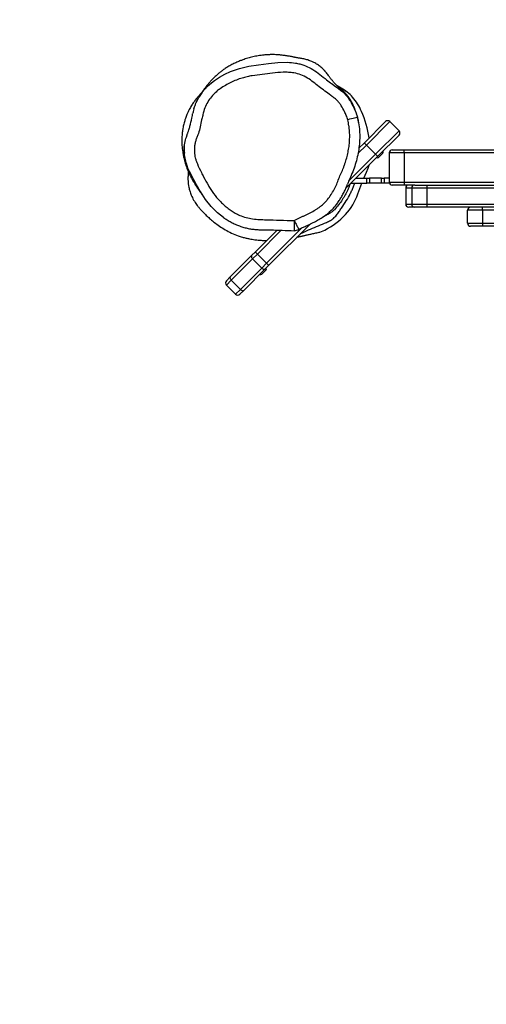
# Model space of a CAD drawing. Units: millimetres. Extents: x -4534 to 431552, y -3372 to 3508.
# Drawn here: x -759 to -295, y 1013 to 1993 of the extents above; entities that cross this region are included whole.
import ezdxf

# ---------------------------------------------------------------- set-up
doc = ezdxf.new("R2010")
doc.units = ezdxf.units.MM
doc.layers.add('Opvangzone', color=7, linetype='Continuous', true_color=0x00a19a)
doc.layers.add('Toestel 2D', color=7, linetype='Continuous', lineweight=20)

# ---------------------------------------------------------------- blocks, each defined once
blk = doc.blocks.new('rb13403')
at = {"color": 7, "linetype": 'Continuous', "lineweight": 25}
for p, q in [((1735.782, 194.102), (1735.363, 194.345)), ((1738.092, 188.679), (1740.191, 190.779)), ((1740.616, 190.779), (1738.283, 188.446)), ((1740.616, 190.779), (1741.535, 189.859)), ((1739.203, 187.527), (1741.535, 189.859)), ((1741.535, 189.435), (1739.436, 187.336)), ((1737.532, 188.119), (1738.092, 188.679)), ((1739.203, 187.527), (1738.283, 188.446)), ((1739.436, 187.336), (1736.24, 184.14)), ((1739.506, 187.222), (1739.723, 187.439)), ((1739.723, 187.439), (1739.93, 187.646)), ((1740.554, 187.662), (1740.554, 184.762)), ((1742.054, 187.962), (1817.411, 187.962)), ((1742.054, 187.662), (1742.054, 184.762)), ((1817.554, 187.662), (1742.054, 187.662)), ((1738.045, 185.162), (1738.302, 185.755)), ((1736.761, 184.662), (1738.32, 184.662)), ((1737.261, 185.162), (1738.32, 185.162)), ((1737.43, 183.575), (1737.83, 184.662)), ((1738.32, 184.662), (1738.32, 185.162)), ((1738.607, 185.162), (1738.607, 184.662)), ((1739.777, 185.162), (1738.607, 185.162)), ((1739.777, 184.662), (1738.607, 184.662)), ((1739.777, 184.662), (1739.777, 185.162)), ((1740.063, 185.162), (1740.063, 184.662)), ((1740.554, 185.162), (1740.063, 185.162)), ((1740.571, 184.662), (1740.063, 184.662)), ((1742.054, 184.762), (1817.554, 184.762)), ((1743.094, 184.462), (1742.054, 184.462)), ((1744.294, 184.462), (1752.477, 184.462)), ((1742.202, 184.162), (1742.202, 182.562)), ((1742.204, 184.162), (1742.204, 182.562)), ((1742.794, 184.162), (1742.794, 182.562)), ((1752.477, 184.162), (1744.294, 184.162)), ((1744.294, 184.162), (1744.294, 182.562)), ((1742.504, 182.262), (1742.502, 182.262)), ((1744.294, 182.562), (1752.477, 182.562)), ((1752.477, 182.262), (1744.294, 182.262)), ((1748.354, 180.662), (1748.354, 181.962)), ((1749.854, 181.962), (1749.854, 180.662)), ((1808.854, 181.962), (1749.854, 181.962)), ((1732.683, 180.584), (1728.59, 176.49)), ((1749.854, 180.662), (1808.854, 180.662)), ((1808.854, 180.362), (1749.854, 180.362)), ((1727.246, 177.833), (1729.397, 179.984)), ((1724.738, 175.325), (1726.868, 177.455)), ((1726.868, 177.455), (1727.246, 177.833)), ((1727.437, 177.6), (1726.965, 177.127)), ((1727.437, 177.6), (1728.356, 176.681)), ((1726.965, 177.127), (1724.835, 174.998)), ((1727.884, 176.208), (1726.965, 177.127)), ((1727.884, 176.208), (1728.356, 176.681)), ((1728.59, 176.49), (1728.212, 176.112)), ((1725.754, 174.079), (1727.884, 176.208)), ((1728.212, 176.112), (1726.082, 173.982)), ((1727.874, 175.59), (1728.298, 176.014)), ((1724.352, 174.939), (1724.738, 175.325)), ((1724.835, 174.998), (1724.352, 174.515)), ((1725.272, 173.596), (1724.352, 174.515)), ((1724.835, 174.998), (1725.754, 174.079)), ((1725.272, 173.596), (1725.754, 174.079)), ((1726.082, 173.982), (1725.696, 173.596))]:
    blk.add_line(p, q, dxfattribs=at)
at = {"color": 8, "linetype": 'Continuous', "lineweight": 25}
for p, q in [((1738.283, 188.446), (1737.449, 187.612)), ((1736.51, 184.835), (1739.203, 187.527)), ((1742.204, 184.162), (1742.202, 184.162)), ((1742.202, 182.562), (1742.204, 182.562)), ((1729.805, 179.968), (1727.437, 177.6)), ((1728.356, 176.681), (1731.904, 180.228))]:
    blk.add_line(p, q, dxfattribs=at)
at = {"color": 8, "linetype": 'Continuous', "lineweight": 25, "flags": 128}
for points in [[(1722.45, 194.263), (1722.71, 194.51), (1723.179, 194.878), (1723.681, 195.202), (1724.217, 195.497), (1724.773, 195.754), (1725.669, 196.073), (1726.595, 196.293), (1727.562, 196.438), (1728.534, 196.554), (1729.48, 196.651), (1730.434, 196.683), (1730.434, 196.683), (1730.434, 196.683)], [(1720.377, 189.23), (1720.492, 189.584), (1720.492, 189.584), (1720.492, 189.584)], [(1742.794, 184.162), (1742.749, 184.162), (1742.603, 184.162), (1742.421, 184.162), (1742.204, 184.162)], [(1744.294, 184.162), (1744.056, 184.162), (1743.824, 184.162), (1743.603, 184.162), (1743.401, 184.162), (1743.221, 184.162), (1743.068, 184.162), (1742.946, 184.162), (1742.859, 184.162), (1742.808, 184.162), (1742.794, 184.162)], [(1742.204, 182.562), (1742.421, 182.562), (1742.603, 182.562), (1742.749, 182.562), (1742.794, 182.562)], [(1742.794, 182.562), (1742.808, 182.562), (1742.859, 182.562), (1742.946, 182.562), (1743.068, 182.562), (1743.221, 182.562), (1743.401, 182.562), (1743.603, 182.562), (1743.824, 182.562), (1744.056, 182.562), (1744.294, 182.562)]]:
    blk.add_lwpolyline(points, dxfattribs=at)
at = {"color": 7, "linetype": 'Continuous', "lineweight": 25, "flags": 128}
for points in [[(1737.395, 191.21), (1737.376, 191.205), (1737.32, 191.19), (1737.23, 191.167), (1737.11, 191.135), (1736.964, 191.096), (1736.797, 191.052), (1736.616, 191.005), (1736.428, 190.955)], [(1742.054, 187.662), (1741.82, 187.662), (1741.591, 187.662), (1741.373, 187.662), (1741.173, 187.662), (1740.994, 187.662), (1740.841, 187.662), (1740.718, 187.662), (1740.628, 187.662), (1740.573, 187.662), (1740.554, 187.662)], [(1740.854, 187.962), (1740.872, 187.962), (1740.927, 187.962), (1741.015, 187.962), (1741.135, 187.962), (1741.283, 187.962), (1741.454, 187.962), (1741.644, 187.962), (1741.846, 187.962), (1742.054, 187.962)], [(1742.054, 187.662), (1742.054, 187.72), (1742.054, 187.776), (1742.054, 187.828), (1742.054, 187.874), (1742.054, 187.911), (1742.054, 187.939), (1742.054, 187.956), (1742.054, 187.962)], [(1738.302, 185.755), (1738.453, 186.128), (1738.548, 186.448)], [(1738.32, 185.162), (1738.358, 185.162), (1738.396, 185.162), (1738.434, 185.162), (1738.47, 185.162), (1738.506, 185.162), (1738.541, 185.162), (1738.575, 185.162), (1738.607, 185.162)], [(1738.607, 184.662), (1738.575, 184.662), (1738.541, 184.662), (1738.506, 184.662), (1738.47, 184.662), (1738.434, 184.662), (1738.396, 184.662), (1738.358, 184.662), (1738.32, 184.662)], [(1739.777, 185.162), (1739.809, 185.162), (1739.842, 185.162), (1739.877, 185.162), (1739.913, 185.162), (1739.95, 185.162), (1739.987, 185.162), (1740.025, 185.162), (1740.063, 185.162)], [(1740.063, 184.662), (1740.025, 184.662), (1739.987, 184.662), (1739.95, 184.662), (1739.913, 184.662), (1739.877, 184.662), (1739.842, 184.662), (1739.809, 184.662), (1739.777, 184.662)], [(1740.554, 184.762), (1740.573, 184.762), (1740.628, 184.762), (1740.718, 184.762), (1740.841, 184.762), (1740.994, 184.762), (1741.173, 184.762), (1741.373, 184.762), (1741.591, 184.762), (1741.82, 184.762), (1742.054, 184.762)], [(1742.054, 184.462), (1741.846, 184.462), (1741.644, 184.462), (1741.454, 184.462), (1741.283, 184.462), (1741.135, 184.462), (1741.015, 184.462), (1740.927, 184.462), (1740.872, 184.462), (1740.854, 184.462)], [(1742.054, 184.762), (1742.054, 184.703), (1742.054, 184.647), (1742.054, 184.595), (1742.054, 184.549), (1742.054, 184.512), (1742.054, 184.484), (1742.054, 184.467), (1742.054, 184.462)], [(1743.094, 184.462), (1743.108, 184.462), (1743.159, 184.462), (1743.245, 184.462), (1743.364, 184.462), (1743.513, 184.462), (1743.686, 184.462), (1743.877, 184.462), (1744.082, 184.462), (1744.294, 184.462)], [(1744.294, 184.462), (1744.294, 184.456), (1744.294, 184.439), (1744.294, 184.411), (1744.294, 184.374), (1744.294, 184.328), (1744.294, 184.276), (1744.294, 184.22), (1744.294, 184.162)], [(1724.07, 181.242), (1723.487, 181.701), (1722.847, 182.337), (1722.277, 183.033), (1721.766, 183.808), (1721.766, 183.808), (1721.766, 183.808)], [(1743.094, 182.262), (1743.049, 182.262), (1742.902, 182.262), (1742.721, 182.262), (1742.504, 182.262)], [(1744.294, 182.262), (1744.082, 182.262), (1743.877, 182.262), (1743.686, 182.262), (1743.513, 182.262), (1743.364, 182.262), (1743.245, 182.262), (1743.159, 182.262), (1743.108, 182.262), (1743.094, 182.262)], [(1744.294, 182.562), (1744.294, 182.503), (1744.294, 182.447), (1744.294, 182.395), (1744.294, 182.349), (1744.294, 182.312), (1744.294, 182.284), (1744.294, 182.267), (1744.294, 182.262)], [(1749.854, 181.962), (1749.854, 182.02), (1749.854, 182.076), (1749.854, 182.128), (1749.854, 182.174), (1749.854, 182.211), (1749.854, 182.239), (1749.854, 182.256), (1749.854, 182.262)], [(1749.854, 181.962), (1749.619, 181.962), (1749.391, 181.962), (1749.173, 181.962), (1748.972, 181.962), (1748.793, 181.962), (1748.641, 181.962), (1748.518, 181.962), (1748.427, 181.962), (1748.372, 181.962), (1748.354, 181.962)], [(1748.354, 180.662), (1748.372, 180.662), (1748.427, 180.662), (1748.518, 180.662), (1748.641, 180.662), (1748.793, 180.662), (1748.972, 180.662), (1749.173, 180.662), (1749.391, 180.662), (1749.619, 180.662), (1749.854, 180.662)], [(1749.854, 180.362), (1749.646, 180.362), (1749.444, 180.362), (1749.254, 180.362), (1749.083, 180.362), (1748.935, 180.362), (1748.815, 180.362), (1748.726, 180.362), (1748.672, 180.362), (1748.654, 180.362)], [(1749.854, 180.662), (1749.854, 180.603), (1749.854, 180.547), (1749.854, 180.495), (1749.854, 180.449), (1749.854, 180.412), (1749.854, 180.384), (1749.854, 180.367), (1749.854, 180.362)], [(1733.588, 179.781), (1733.654, 179.791), (1734.137, 179.973)], [(1726.868, 177.455), (1726.85, 177.429), (1726.84, 177.395), (1726.84, 177.355), (1726.848, 177.311), (1726.866, 177.265), (1726.892, 177.217), (1726.925, 177.171), (1726.965, 177.127)], [(1727.884, 176.208), (1727.927, 176.169), (1727.974, 176.136), (1728.021, 176.11), (1728.068, 176.092), (1728.112, 176.083), (1728.151, 176.084), (1728.185, 176.093), (1728.212, 176.112)], [(1724.738, 175.325), (1724.72, 175.299), (1724.71, 175.265), (1724.71, 175.226), (1724.719, 175.182), (1724.737, 175.135), (1724.763, 175.088), (1724.796, 175.041), (1724.835, 174.998)], [(1725.754, 174.079), (1725.798, 174.039), (1725.844, 174.006), (1725.891, 173.98), (1725.938, 173.962), (1725.982, 173.954), (1726.021, 173.954), (1726.055, 173.964), (1726.082, 173.982)]]:
    blk.add_lwpolyline(points, dxfattribs=at)
at = {"color": 7, "linetype": 'Continuous', "lineweight": 25}
for centre, radius, start, end in [((1733.865, 190.534), 4.05, 41.21118, 61.75406), ((1732.85, 189.645), 5.399, 23.4671, 41.21144), ((1728.185, 187.607), 10.49, 8.4507, 23.53136), ((1740.404, 190.566), 0.3, 45, 135), ((1741.323, 189.647), 0.3, 315, 45), ((1738.78, 189.048), 0.78, 208.16994, 230.46517), ((1739.804, 188.023), 0.78, 219.53483, 241.83006), ((1739.357, 187.514), 0.328, 258.67964, 297), ((1739.638, 187.795), 0.328, 333, 11.32036), ((1740.854, 187.662), 0.3, 90, 180), ((1740.854, 184.762), 0.3, 180, 270), ((1742.502, 184.162), 0.3, 90, 180), ((1742.504, 184.162), 0.3, 90.03368, 180.03362), ((1743.094, 184.162), 0.3, 90, 180), ((1732.095, 185.37), 5.63, 317.10479, 341.40173), ((1742.502, 182.562), 0.3, 180, 270), ((1742.504, 182.561), 0.3, 179.96625, 269.9663), ((1743.094, 182.562), 0.3, 180, 270), ((1748.654, 181.962), 0.3, 90, 180), ((1730.817, 186.555), 7.372, 296.7679, 317.11837), ((1748.654, 180.662), 0.3, 180, 270), ((1727.933, 178.201), 0.78, 208.17, 230.46497), ((1728.958, 177.177), 0.78, 219.53503, 241.83), ((1727.725, 175.882), 0.328, 258.67964, 297), ((1728.006, 176.163), 0.328, 333, 11.32036), ((1724.564, 174.727), 0.3, 135, 225), ((1725.484, 173.808), 0.3, 225, 315)]:
    blk.add_arc(centre, radius, start, end, dxfattribs=at)
for points, knots in [([(1737.504, 190.691), (1737.495, 190.747), (1737.466, 190.922), (1737.404, 191.206), (1737.335, 191.468), (1737.273, 191.667), (1737.214, 191.841), (1737.155, 191.998), (1737.103, 192.127), (1737.057, 192.234), (1737.022, 192.314), (1736.983, 192.398), (1736.931, 192.507), (1736.868, 192.632), (1736.784, 192.787), (1736.673, 192.978), (1736.546, 193.169), (1736.423, 193.332), (1736.314, 193.464), (1736.221, 193.568), (1736.098, 193.697), (1735.952, 193.835), (1735.789, 193.971), (1735.662, 194.077), (1735.591, 194.139), (1735.533, 194.189), (1735.468, 194.246), (1735.402, 194.307), (1735.335, 194.371), (1735.267, 194.439), (1735.199, 194.511), (1735.131, 194.584), (1735.057, 194.669), (1734.983, 194.756), (1734.907, 194.848), (1734.837, 194.936), (1734.735, 195.065), (1734.593, 195.251), (1734.443, 195.45), (1734.341, 195.59), (1734.252, 195.703), (1734.191, 195.775), (1734.146, 195.827), (1734.097, 195.88), (1734.026, 195.956), (1733.909, 196.072), (1733.77, 196.196), (1733.595, 196.334), (1733.419, 196.457), (1733.24, 196.567), (1733.072, 196.659), (1732.886, 196.749), (1732.685, 196.832), (1732.48, 196.905), (1732.27, 196.966), (1732.061, 197.016), (1731.864, 197.049), (1731.686, 197.078), (1731.532, 197.105), (1731.402, 197.128), (1731.294, 197.147), (1731.208, 197.164), (1731.144, 197.176), (1731.038, 197.197), (1730.903, 197.223), (1730.734, 197.255), (1730.563, 197.286), (1730.407, 197.312), (1730.288, 197.33), (1730.168, 197.348), (1730.069, 197.361), (1729.966, 197.374), (1729.818, 197.392), (1729.64, 197.41), (1729.462, 197.426), (1729.181, 197.442), (1728.84, 197.445), (1728.452, 197.43), (1728.023, 197.396), (1727.533, 197.331), (1726.991, 197.225), (1726.475, 197.09), (1726.051, 196.951), (1725.721, 196.827), (1725.485, 196.729), (1725.278, 196.636), (1725.081, 196.542), (1724.872, 196.436), (1724.683, 196.333), (1724.501, 196.227), (1724.331, 196.12), (1724.162, 196.007), (1724.008, 195.898), (1723.868, 195.793), (1723.739, 195.693), (1723.557, 195.545), (1723.321, 195.34), (1723.062, 195.09), (1722.833, 194.851), (1722.63, 194.624), (1722.483, 194.447), (1722.387, 194.327), (1722.332, 194.257), (1722.271, 194.177), (1722.197, 194.079), (1722.109, 193.957), (1722.008, 193.813), (1721.895, 193.644), (1721.771, 193.449), (1721.673, 193.29), (1721.619, 193.194), (1721.607, 193.173)], [0, 0, 0, 0, 0.010894, 0.034186, 0.054746, 0.072719, 0.088254, 0.101401, 0.1122, 0.117434, 0.121901, 0.125834, 0.128965, 0.132407, 0.13631, 0.140785, 0.146325, 0.150704, 0.154054, 0.157648, 0.161143, 0.168451, 0.176326, 0.184734, 0.193818, 0.204522, 0.217351, 0.23231, 0.249402, 0.26653, 0.285375, 0.305253, 0.323743, 0.340634, 0.355668, 0.369163, 0.382156, 0.39618, 0.404685, 0.413575, 0.417347, 0.418881, 0.420266, 0.421601, 0.422997, 0.42632, 0.43254, 0.438722, 0.444808, 0.451874, 0.458792, 0.465816, 0.471849, 0.477011, 0.48149, 0.485554, 0.489316, 0.49294, 0.49671, 0.500895, 0.505687, 0.511214, 0.517345, 0.523356, 0.52926, 0.535167, 0.541212, 0.54434, 0.547539, 0.550419, 0.551807, 0.553239, 0.556447, 0.561059, 0.566642, 0.572255, 0.585161, 0.596212, 0.606907, 0.623942, 0.640038, 0.655999, 0.672375, 0.682049, 0.690005, 0.697319, 0.705216, 0.713816, 0.724168, 0.736078, 0.748914, 0.760759, 0.771575, 0.78156, 0.790804, 0.799389, 0.821597, 0.84357, 0.861294, 0.880139, 0.898884, 0.904289, 0.909598, 0.915971, 0.924279, 0.934524, 0.946707, 0.960827, 0.976886, 0.994882, 1, 1, 1, 1]), ([(1736.428, 190.955), (1736.384, 191.096), (1736.294, 191.379), (1736.076, 191.845), (1735.85, 192.277), (1735.589, 192.654), (1735.341, 192.927), (1735.049, 193.162), (1734.647, 193.452), (1734.153, 193.814), (1733.569, 194.248), (1733.014, 194.708), (1732.431, 195.136), (1731.778, 195.447), (1731.14, 195.629), (1730.547, 195.688), (1729.831, 195.684), (1728.958, 195.607), (1727.93, 195.469), (1727.087, 195.376), (1726.42, 195.246), (1725.893, 195.108), (1725.347, 194.92), (1724.787, 194.675), (1724.248, 194.386), (1723.783, 194.095), (1723.4, 193.795), (1723.036, 193.451), (1722.667, 193.007), (1722.332, 192.446), (1722.108, 191.9), (1722, 191.386), (1721.877, 190.867), (1721.75, 190.271), (1721.612, 189.713), (1721.446, 189.284), (1721.32, 188.963), (1721.231, 188.627), (1721.168, 188.217), (1721.16, 187.726), (1721.234, 187.252), (1721.347, 186.867), (1721.545, 186.372), (1721.794, 185.839), (1722.165, 185.126), (1722.48, 184.566), (1722.807, 184.012), (1723.176, 183.484), (1723.59, 182.988), (1724.049, 182.534), (1724.419, 182.215), (1724.815, 181.922), (1725.237, 181.662), (1725.732, 181.416), (1726.311, 181.218), (1726.97, 181.091), (1727.639, 181.026), (1728.55, 181.012), (1729.699, 180.971), (1730.625, 180.941), (1731.087, 180.926)], [0, 0, 0, 0, 0.012468, 0.025075, 0.043455, 0.053618, 0.063772, 0.074481, 0.08521, 0.105726, 0.126243, 0.14676, 0.166698, 0.187163, 0.207575, 0.222482, 0.237419, 0.267994, 0.296519, 0.325182, 0.339595, 0.354006, 0.371151, 0.388407, 0.405571, 0.422839, 0.434698, 0.446656, 0.465157, 0.483256, 0.501822, 0.514688, 0.527562, 0.546951, 0.566286, 0.576027, 0.585767, 0.595475, 0.605295, 0.620806, 0.636772, 0.645683, 0.654661, 0.681833, 0.695413, 0.722572, 0.736162, 0.749796, 0.777003, 0.790664, 0.804324, 0.818292, 0.832256, 0.846189, 0.864936, 0.883813, 0.9028, 0.921699, 0.960848, 1, 1, 1, 1]), ([(1721.128, 192.035), (1721.146, 192.103), (1721.192, 192.276), (1721.335, 192.649), (1721.541, 193.078), (1721.813, 193.513), (1722.081, 193.867), (1722.295, 194.117), (1722.428, 194.242), (1722.45, 194.263)], [0, 0, 0, 0, 0.081489, 0.204759, 0.456548, 0.624171, 0.791801, 0.964253, 1, 1, 1, 1]), ([(1734.716, 194.644), (1734.771, 194.603), (1735.105, 194.351), (1735.598, 194.013), (1736.137, 193.552), (1736.48, 193.141), (1736.763, 192.692), (1737.006, 192.217), (1737.235, 191.729), (1737.342, 191.383), (1737.395, 191.21)], [0, 0, 0, 0, 0.045725, 0.281234, 0.40096, 0.520695, 0.638761, 0.75698, 0.878585, 1, 1, 1, 1]), ([(1721.901, 193.652), (1721.862, 193.612), (1721.784, 193.532), (1721.672, 193.411), (1721.569, 193.295), (1721.466, 193.174), (1721.35, 193.033), (1721.23, 192.878), (1721.111, 192.714), (1721.003, 192.557), (1720.889, 192.38), (1720.773, 192.187), (1720.665, 191.992), (1720.551, 191.766), (1720.442, 191.525), (1720.349, 191.292), (1720.269, 191.068), (1720.197, 190.837), (1720.14, 190.62), (1720.09, 190.405), (1720.052, 190.225), (1720.017, 190.037), (1719.99, 189.862), (1719.971, 189.718), (1719.954, 189.569), (1719.938, 189.386), (1719.925, 189.168), (1719.92, 188.94), (1719.922, 188.71), (1719.931, 188.494), (1719.947, 188.278), (1719.971, 188.036), (1720.005, 187.789), (1720.043, 187.569), (1720.078, 187.388), (1720.128, 187.157), (1720.188, 186.917), (1720.244, 186.713), (1720.294, 186.546), (1720.337, 186.411), (1720.383, 186.277), (1720.436, 186.13), (1720.494, 185.98), (1720.556, 185.831), (1720.614, 185.701), (1720.663, 185.593), (1720.708, 185.5), (1720.755, 185.404), (1720.806, 185.301), (1720.864, 185.191), (1720.928, 185.072), (1720.995, 184.951), (1721.065, 184.829), (1721.134, 184.712), (1721.199, 184.604), (1721.261, 184.503), (1721.318, 184.412), (1721.373, 184.326), (1721.427, 184.242), (1721.484, 184.155), (1721.545, 184.063), (1721.611, 183.966), (1721.684, 183.861), (1721.759, 183.753), (1721.833, 183.648), (1721.892, 183.566), (1721.94, 183.5), (1721.974, 183.452), (1722.008, 183.406), (1722.041, 183.361), (1722.074, 183.316), (1722.103, 183.276), (1722.117, 183.256), (1722.116, 183.257), (1722.116, 183.258)], [0, 0, 0, 0, 0.0115379, 0.0232903, 0.0332947, 0.0421462, 0.0530763, 0.0665678, 0.0775312, 0.0893866, 0.1007259, 0.1114232, 0.1219283, 0.1310604, 0.1389148, 0.1443373, 0.149687, 0.1554937, 0.162761, 0.1725885, 0.1847425, 0.1953377, 0.2010048, 0.2055678, 0.2092826, 0.2126212, 0.2184067, 0.2256948, 0.2338619, 0.2437275, 0.2537207, 0.2630512, 0.2780925, 0.2910852, 0.3030106, 0.315086, 0.3288402, 0.3408042, 0.350998, 0.3617731, 0.3753798, 0.3918476, 0.4128768, 0.4336653, 0.4530191, 0.4709363, 0.488267, 0.5065438, 0.525799, 0.5481111, 0.5716098, 0.5962967, 0.6210132, 0.6440839, 0.6654929, 0.685237, 0.7033142, 0.7198072, 0.7367575, 0.7546978, 0.7739203, 0.794427, 0.8158747, 0.8405806, 0.8635723, 0.8848473, 0.8966267, 0.9093768, 0.9238333, 0.94, 0.9578799, 0.9763041, 0.992887, 1, 1, 1, 1]), ([(1721.131, 192.032), (1721.109, 191.955), (1721.07, 191.822), (1721.04, 191.687), (1721.027, 191.631)], [0, 0, 0, 0, 0.583742, 1, 1, 1, 1]), ([(1720.531, 189.689), (1720.564, 189.777), (1720.645, 189.988), (1720.771, 190.47), (1720.89, 191.032), (1720.991, 191.464), (1721.029, 191.63)], [0, 0, 0, 0, 0.140238, 0.337789, 0.745452, 1, 1, 1, 1]), ([(1737.395, 191.21), (1737.425, 191.085), (1737.513, 190.711), (1737.601, 190.072), (1737.635, 189.309), (1737.599, 188.554), (1737.501, 187.81), (1737.345, 187.069), (1737.129, 186.328), (1736.858, 185.594), (1736.584, 185.012), (1736.435, 184.661), (1736.39, 184.553)], [0, 0, 0, 0, 0.055898, 0.16777, 0.280752, 0.388901, 0.497064, 0.608036, 0.719009, 0.833676, 0.948811, 1, 1, 1, 1]), ([(1731.087, 180.926), (1731.094, 180.929), (1731.188, 180.977), (1731.447, 181.134), (1731.811, 181.283), (1732.123, 181.425), (1732.346, 181.528), (1732.654, 181.678), (1732.999, 181.865), (1733.332, 182.071), (1733.577, 182.234), (1733.89, 182.472), (1734.177, 182.742), (1734.499, 183.112), (1734.731, 183.431), (1734.979, 183.853), (1735.217, 184.283), (1735.444, 184.827), (1735.612, 185.288), (1735.822, 185.731), (1735.973, 186.093), (1736.109, 186.46), (1736.235, 186.832), (1736.369, 187.303), (1736.473, 187.783), (1736.538, 188.169), (1736.589, 188.558), (1736.626, 189.048), (1736.625, 189.636), (1736.587, 190.077), (1736.526, 190.517), (1736.472, 190.76), (1736.428, 190.955)], [0, 0, 0, 0, 0.001854, 0.025585, 0.073093, 0.096822, 0.108686, 0.132416, 0.179898, 0.20363, 0.227363, 0.251106, 0.298674, 0.322414, 0.369958, 0.393695, 0.44116, 0.488717, 0.536203, 0.559931, 0.607401, 0.631131, 0.654862, 0.702344, 0.749822, 0.773554, 0.797286, 0.844776, 0.89227, 0.939767, 0.951632, 1, 1, 1, 1]), ([(1720.469, 186.374), (1720.469, 186.374), (1720.4, 186.579), (1720.255, 186.993), (1720.163, 187.645), (1720.168, 188.304), (1720.24, 188.838), (1720.345, 189.139), (1720.377, 189.23)], [0, 0, 0, 0, 0.000002, 0.222541, 0.450211, 0.672781, 0.900718, 1, 1, 1, 1]), ([(1720.106, 188.363), (1720.106, 188.364), (1720.105, 188.371), (1720.109, 188.337), (1720.112, 188.31), (1720.116, 188.272), (1720.121, 188.23), (1720.126, 188.182), (1720.132, 188.131), (1720.138, 188.074), (1720.144, 188.014), (1720.15, 187.955), (1720.156, 187.902), (1720.161, 187.854), (1720.166, 187.8), (1720.172, 187.735), (1720.177, 187.675), (1720.18, 187.638), (1720.18, 187.626)], [0, 0, 0, 0, 0.003763, 0.0371871, 0.07468, 0.1227668, 0.1750735, 0.2428482, 0.3163484, 0.38797, 0.4769296, 0.5558371, 0.6246872, 0.6843193, 0.7476696, 0.8428972, 0.9520367, 1, 1, 1, 1]), ([(1721.766, 183.808), (1721.766, 183.808), (1721.7, 183.918), (1721.512, 184.252), (1721.193, 184.809), (1720.84, 185.557), (1720.531, 186.061), (1720.469, 186.374), (1720.469, 186.374)], [0, 0, 0, 0, 0.000002, 0.133415, 0.400263, 0.66739, 0.999998, 1, 1, 1, 1]), ([(1720.549, 185.85), (1720.549, 185.844), (1720.55, 185.82), (1720.551, 185.76), (1720.551, 185.656), (1720.548, 185.544), (1720.541, 185.414), (1720.533, 185.261), (1720.531, 185.09), (1720.535, 184.945), (1720.542, 184.821), (1720.551, 184.703), (1720.567, 184.558), (1720.594, 184.372), (1720.646, 184.109), (1720.742, 183.756), (1720.912, 183.31), (1721.112, 182.928), (1721.304, 182.63), (1721.448, 182.429), (1721.644, 182.191), (1721.875, 181.936), (1722.134, 181.661), (1722.431, 181.368), (1722.78, 181.054), (1723.196, 180.719), (1723.684, 180.365), (1724.242, 180.001), (1724.871, 179.681), (1725.451, 179.447), (1725.939, 179.288), (1726.317, 179.186), (1726.65, 179.112), (1726.922, 179.063), (1727.165, 179.027), (1727.405, 178.998), (1727.63, 178.978), (1727.827, 178.965), (1727.971, 178.958), (1728.063, 178.955), (1728.147, 178.953), (1728.24, 178.951), (1728.317, 178.95), (1728.362, 178.95), (1728.372, 178.95)], [0, 0, 0, 0, 0.011555, 0.049689, 0.081241, 0.10895, 0.13431, 0.171338, 0.201745, 0.225546, 0.237852, 0.249158, 0.263619, 0.281474, 0.302845, 0.33633, 0.37611, 0.421804, 0.442865, 0.464595, 0.486107, 0.507344, 0.528534, 0.550375, 0.573889, 0.600664, 0.631198, 0.665269, 0.702585, 0.740423, 0.764554, 0.787243, 0.808506, 0.828594, 0.847072, 0.863895, 0.886292, 0.905631, 0.922244, 0.936941, 0.951893, 0.970674, 0.99328, 1, 1, 1, 1]), ([(1731.58, 180.054), (1731.581, 180.055), (1731.677, 180.102), (1731.867, 180.222), (1732.221, 180.371), (1732.637, 180.558), (1733.095, 180.779), (1733.561, 181.034), (1733.967, 181.288), (1734.336, 181.549), (1734.645, 181.808), (1734.94, 182.097), (1735.211, 182.404), (1735.464, 182.737), (1735.694, 183.086), (1735.906, 183.467), (1736.108, 183.842), (1736.278, 184.209), (1736.362, 184.44), (1736.401, 184.547)], [0, 0, 0, 0, 0.000504, 0.04697, 0.098678, 0.168839, 0.247631, 0.321885, 0.401934, 0.458168, 0.520291, 0.579244, 0.639179, 0.700398, 0.762593, 0.822706, 0.891691, 0.949947, 1, 1, 1, 1]), ([(1731.736, 179.636), (1731.803, 179.666), (1732.132, 179.81), (1732.729, 180.094), (1733.516, 180.41), (1734.114, 180.66), (1734.522, 180.845), (1734.705, 180.926), (1734.869, 181.033), (1735.015, 181.152), (1735.165, 181.298), (1735.362, 181.522), (1735.572, 181.819), (1735.889, 182.297), (1736.296, 182.892), (1736.632, 183.493), (1736.864, 183.967), (1737.011, 184.319), (1737.099, 184.55), (1737.13, 184.662), (1737.13, 184.662)], [0, 0, 0, 0, 0.029825, 0.14557, 0.261592, 0.38106, 0.41131, 0.441606, 0.461469, 0.482065, 0.50704, 0.532725, 0.584401, 0.636294, 0.740774, 0.843595, 0.896004, 0.948384, 0.999993, 1, 1, 1, 1]), ([(1736.648, 184.548), (1736.639, 184.517), (1736.583, 184.332), (1736.429, 183.974), (1736.186, 183.484), (1735.885, 182.984), (1735.528, 182.487), (1735.215, 182.126), (1734.989, 181.897), (1734.829, 181.766), (1734.621, 181.642), (1734.364, 181.509), (1734.187, 181.426), (1734.092, 181.381)], [0, 0, 0, 0, 0.027624, 0.163448, 0.301118, 0.436997, 0.575713, 0.71543, 0.750062, 0.785621, 0.851931, 0.920003, 1, 1, 1, 1]), ([(1724.067, 181.238), (1724.186, 181.156), (1724.432, 180.987), (1724.826, 180.763), (1725.241, 180.56), (1725.667, 180.388), (1726.098, 180.247), (1726.532, 180.14), (1726.96, 180.067), (1727.379, 180.029), (1727.813, 180.014), (1728.361, 180.015), (1729.07, 180.001), (1730.016, 179.956), (1730.709, 179.936), (1731.107, 179.925)], [0, 0, 0, 0, 0.059311, 0.122581, 0.185968, 0.248983, 0.311259, 0.372478, 0.432466, 0.489557, 0.54495, 0.610945, 0.715063, 0.836336, 1, 1, 1, 1]), ([(1731.107, 179.94), (1731.189, 179.946), (1731.352, 179.959), (1731.499, 180.03), (1731.573, 180.066)], [0, 0, 0, 0, 0.499117, 1, 1, 1, 1]), ([(1731.107, 179.942), (1731.107, 179.94), (1731.107, 179.925), (1731.107, 179.928), (1731.107, 179.93)], [0, 0, 0, 0, 0.144917, 1, 1, 1, 1]), ([(1731.394, 179.294), (1731.408, 179.297), (1731.437, 179.303), (1731.479, 179.311), (1731.519, 179.319), (1731.555, 179.326), (1731.591, 179.333), (1731.635, 179.342), (1731.692, 179.354), (1731.761, 179.368), (1731.843, 179.385), (1731.936, 179.405), (1732.043, 179.428), (1732.162, 179.453), (1732.294, 179.482), (1732.439, 179.514), (1732.598, 179.549), (1732.77, 179.588), (1732.956, 179.63), (1733.156, 179.676), (1733.369, 179.724), (1733.515, 179.758), (1733.591, 179.775)], [0, 0, 0, 0, 0.017174, 0.036921, 0.05418, 0.068952, 0.083727, 0.102829, 0.129883, 0.162628, 0.201064, 0.245195, 0.295021, 0.350544, 0.411767, 0.478691, 0.551317, 0.629648, 0.713682, 0.80342, 0.89886, 1, 1, 1, 1]), ([(1731.572, 180.068), (1731.573, 180.066), (1731.58, 180.054), (1731.579, 180.057), (1731.577, 180.059)], [0, 0, 0, 0, 0.189146, 1, 1, 1, 1])]:
    blk.add_open_spline(points, degree=3, knots=knots, dxfattribs=at)
at = {"color": 8, "linetype": 'Continuous', "lineweight": 25}
for points, knots in [([(1730.434, 196.683), (1730.434, 196.683), (1730.704, 196.671), (1731.115, 196.643), (1731.65, 196.52), (1732.174, 196.356), (1732.803, 196.072), (1733.507, 195.605), (1734.114, 195.087), (1734.534, 194.778), (1734.716, 194.644)], [0, 0, 0, 0, 0.0000013, 0.1671941, 0.2532718, 0.339353, 0.5064793, 0.6776778, 0.859914, 1, 1, 1, 1]), ([(1720.492, 189.584), (1720.492, 189.584), (1720.511, 189.616), (1720.521, 189.653), (1720.531, 189.689)], [0, 0, 0, 0, 0.000055, 1, 1, 1, 1]), ([(1731.087, 180.926), (1731.089, 180.858), (1731.092, 180.722), (1731.095, 180.527), (1731.099, 180.348), (1731.102, 180.193), (1731.104, 180.069), (1731.106, 179.98), (1731.107, 179.954), (1731.107, 179.942)], [0, 0, 0, 0, 0.1452, 0.290844, 0.435719, 0.581345, 0.7266, 0.871741, 1, 1, 1, 1]), ([(1731.087, 180.926), (1731.121, 180.866), (1731.189, 180.747), (1731.286, 180.575), (1731.374, 180.418), (1731.451, 180.283), (1731.512, 180.175), (1731.554, 180.099), (1731.567, 180.078), (1731.572, 180.068)], [0, 0, 0, 0, 0.1458103, 0.2920729, 0.4375656, 0.5837766, 0.7297221, 0.8754016, 1, 1, 1, 1])]:
    blk.add_open_spline(points, degree=3, knots=knots, dxfattribs=at)
blk = doc.blocks.new('VPL-14-RB1340')
at = {"layer": 'Opvangzone'}
blk.add_lwpolyline([(636.71, 3507.77), (-647.74, 3507.77, 0.414214), (-2147.74, 2007.77), (-2147.74, 1533.12, 0.414214), (-647.74, 33.12), (636.71, 33.12, 0.414214), (2136.71, 1533.12), (2136.71, 2007.77, 0.414214)], format="xyb", close=True, dxfattribs=at)
at = {"layer": 'Toestel 2D', "color": 0, "xscale": 10, "yscale": 10, "zscale": 10}
blk.add_blockref('rb13403', (-17796.99, -16.65), dxfattribs=at)

msp = doc.modelspace()

# ---------------------------------------------------------------- block references
msp.add_blockref('VPL-14-RB1340', (0, 0))

doc.saveas('drawing.dxf')
